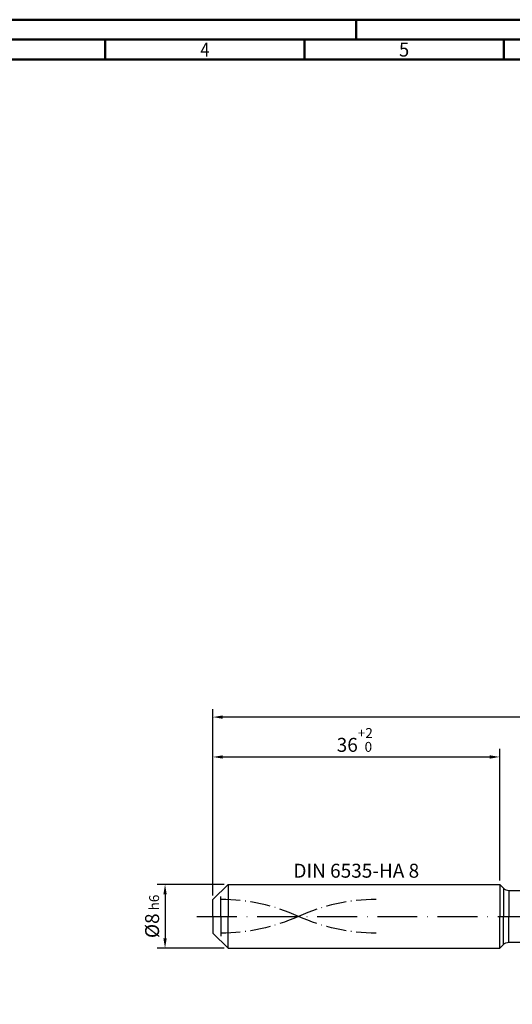
# Model space of a CAD drawing. Units: millimetres. Extents: x -174 to 420, y -196 to 225.
# Drawn here: x -48 to 75, y -22 to 225 of the extents above; entities that cross this region are included whole.
import ezdxf
from ezdxf.enums import TextEntityAlignment as Align

# ---------------------------------------------------------------- set-up
doc = ezdxf.new("R2010")
doc.units = ezdxf.units.MM
for name, pattern in [('GEN3', [6.25, 5, -1.25]), ('GEN7', [15, 10, -2.5, 0, -2.5]), ('GEN7A', [7.5, 5, -1.25, 0, -1.25])]:
    doc.linetypes.add(name, pattern=pattern)
doc.layers.get('0').update_dxf_attribs({"linetype": 'CONTINUOUS'})
doc.layers.get('DEFPOINTS').update_dxf_attribs({"linetype": 'CONTINUOUS'})
for name, color, linetype in [('AM_0', 7, 'CONTINUOUS'), ('AM_3', 6, 'GEN3'), ('AM_5', 3, 'CONTINUOUS'), ('AM_6', 2, 'CONTINUOUS'), ('AM_7', 4, 'GEN7'), ('AM_7A', 4, 'GEN7A')]:
    doc.layers.add(name, color=color, linetype=linetype)
doc.layers.add('AM_BOR', color=7, linetype='CONTINUOUS', lineweight=50)
doc.styles.get("Standard").update_dxf_attribs({"font": 'ISOCP.SHX'})
doc.dimstyles.get("Standard").update_dxf_attribs({"dimtxt": 3.5, "dimasz": 2.5, "dimexe": 2, "dimexo": 1, "dimgap": 1.5, "dimtad": 1, "dimdsep": 46, "dimtxsty": 'STANDARD', "dimcen": -2, "dimclrt": 2, "dimazin": 2, "dimtp": 0.1, "dimtm": 0.1, "dimtfac": 1, "dimtmove": 0, "dimatfit": 3, "dimfxl": 1, "dimarcsym": 0})

# ---------------------------------------------------------------- blocks, each defined once
blk = doc.blocks.new('A2')
at = {"layer": 'AM_BOR', "color": 1}
for p, q in [((210, 415), (210, 420)), ((147, 410), (147, 415)), ((197, 410), (197, 415)), ((247, 410), (247, 415))]:
    blk.add_line(p, q, dxfattribs=at)
for points in [[(0, 0), (594, 0), (594, 420), (0, 420)], [(10, 410), (10, 10), (584, 10), (584, 410)]]:
    blk.add_lwpolyline(points, close=True, dxfattribs=at)
at = {"layer": 'AM_BOR', "color": 7}
blk.add_lwpolyline([(5, 5), (589, 5), (589, 415), (5, 415)], close=True, dxfattribs=at)
at = {"layer": 'AM_BOR', "color": 2}
for s, width, p in [('4', 0.84375, (172, 412.5)), ('5', 0.964286, (222, 412.5))]:
    blk.add_text(s, height=3.5, dxfattribs=dict(at, width=width)).set_placement(p, align=Align.MIDDLE_CENTER)
blk = doc.blocks.new('MAPAL_FRAME-Model')
blk.add_blockref('A2', (0, 0))
blk = doc.blocks.new('*D43')
at = {"layer": 'AM_5', "color": 0, "lineweight": -2}
for p, q in [((2.8, 8), (-14, 8)), ((-12, 5.5), (-12, -5.5)), ((2.8, -8), (-14, -8))]:
    blk.add_line(p, q, dxfattribs=at)
at = {"layer": 'AM_5', "color": 0}
for points in [[(-11.58, 5.5), (-12.42, 5.5), (-12, 8)], [(-12.42, -5.5), (-11.58, -5.5), (-12, -8)]]:
    blk.add_solid(points, dxfattribs=at)
at = {"layer": 'DEFPOINTS', "color": 0}
for p in [(3.8, 8), (-12, -8), (3.8, -8)]:
    blk.add_point(p, dxfattribs=at)
at = {"layer": 'AM_5', "color": 2, "insert": (-15.25, 0), "char_height": 3.5, "attachment_point": 5, "rotation": 90}
blk.add_mtext('%%c8{}{\\H0.71x;\\C3; h6', dxfattribs=at)
blk = doc.blocks.new('*D44')
at = {"layer": 'AM_5', "color": 0, "lineweight": -2}
for p, q in [((0, 5.2), (0, 42)), ((2.5, 40), (69.5, 40)), ((72, 9), (72, 42))]:
    blk.add_line(p, q, dxfattribs=at)
at = {"layer": 'AM_5', "color": 0}
for points in [[(2.5, 40.42), (2.5, 39.58), (0, 40)], [(69.5, 39.58), (69.5, 40.42), (72, 40)]]:
    blk.add_solid(points, dxfattribs=at)
at = {"layer": 'DEFPOINTS', "color": 0}
for p in [(72, 40), (72, 8), (0, 4.2)]:
    blk.add_point(p, dxfattribs=at)
at = {"layer": 'AM_5', "color": 2, "insert": (36, 44.27), "char_height": 3.5, "attachment_point": 5}
blk.add_mtext('36{}{\\H0.71x;\\C3;\\S+2 ^  0;}', dxfattribs=at)
blk = doc.blocks.new('*D49')
at = {"layer": 'AM_5', "color": 0, "lineweight": -2}
for p, q in [((0, 5.2), (0, 52)), ((292, 1), (292, 52)), ((289.5, 50), (2.5, 50))]:
    blk.add_line(p, q, dxfattribs=at)
at = {"layer": 'AM_5', "color": 0}
for points in [[(2.5, 50.42), (2.5, 49.58), (0, 50)], [(289.5, 49.58), (289.5, 50.42), (292, 50)]]:
    blk.add_solid(points, dxfattribs=at)
at = {"layer": 'DEFPOINTS', "color": 0}
for p in [(0, 50), (0, 4.2), (292, 0)]:
    blk.add_point(p, dxfattribs=at)
at = {"layer": 'AM_5', "color": 2, "insert": (146, 50), "char_height": 3.5, "attachment_point": 5}
blk.add_mtext('146{}{\\H0.71x;\\C3%%p1.5}\\P MIN. REGRIND LENGTH 136', dxfattribs=at)

msp = doc.modelspace()

# ---------------------------------------------------------------- linework, layer by layer
at = {"layer": 'AM_0'}
for p, q in [((0, 4.2), (3.8, 8)), ((3.8, 8), (72, 8)), ((3.8, 8), (3.8, 0)), ((72, 8), (72, 0)), ((72, 8), (72.9142, 7.0858)), ((72.9142, 7.0858), (72.9142, 0)), ((74.3284, 6.5), (289.6342, 6.5)), ((74.3284, 6.5), (74.3284, 0)), ((0, 0), (0, 4.2))]:
    msp.add_line(p, q, dxfattribs=at)
at = {"layer": 'AM_0', "extrusion": (0, 0, -1)}
for p, q in [((0, 0), (0, -4.2)), ((3.8, -8), (3.8, 0)), ((72, -8), (72, 0)), ((72.9142, -7.0858), (72.9142, 0)), ((74.3284, -6.5), (74.3284, 0)), ((0, -4.2), (3.8, -8)), ((72, -8), (72.9142, -7.0858)), ((74.3284, -6.5), (289.6342, -6.5)), ((3.8, -8), (72, -8))]:
    msp.add_line(p, q, dxfattribs=at)
at = {"layer": 'AM_0'}
msp.add_arc((74.3284, 8.5), 2, 225, 270, dxfattribs=at)
at = {"layer": 'AM_0', "extrusion": (0, 0, -1)}
msp.add_arc((-74.3284, -8.5), 2, 45, 90, dxfattribs=at)
at = {"layer": 'AM_3'}
msp.add_line((2, 0), (2, 6.2), dxfattribs=at)
at = {"layer": 'AM_3', "extrusion": (0, 0, -1)}
msp.add_line((2, 0), (2, -6.2), dxfattribs=at)
at = {"layer": 'AM_7'}
msp.add_line((-4, 0), (296, 0), dxfattribs=at)
at = {"layer": 'AM_7A'}
for centre, start, end in [((2, -42.8875), 65.549755, 90), ((41, -42.8875), 90, 114.450245)]:
    msp.add_arc(centre, 47.1125, start, end, dxfattribs=at)
at = {"layer": 'AM_7A', "extrusion": (0, 0, -1)}
for centre, start, end in [((-2, 42.8875), 245.549755, 270), ((-41, 42.8875), 270, 294.450245)]:
    msp.add_arc(centre, 47.1125, start, end, dxfattribs=at)

# ---------------------------------------------------------------- block references
at = {"layer": 'AM_0'}
msp.add_blockref('MAPAL_FRAME-Model', (-174, -195), dxfattribs=at)

# ---------------------------------------------------------------- texts
at = {"layer": 'AM_6', "insert": (36, 11), "char_height": 3.5, "width": 50, "attachment_point": 5}
msp.add_mtext('DIN 6535-HA 8', dxfattribs=at)

# ---------------------------------------------------------------- dimensions: what is measured, and where the dimension line sits
at = {"layer": 'AM_5'}
dim = msp.add_linear_dim(base=(0, 50), p1=(292, 0), p2=(0, 4.2), text='<>{}{\\H0.71x;\\C3%%p1.5}\\X MIN. REGRIND LENGTH 136', dimstyle='STANDARD', override={"dimdec": 3, "dimlfac": 0.5, "dimtp": 0.01}, dxfattribs=at)
dim.commit()
dim.dimension.update_dxf_attribs({"geometry": '*D49', "text_midpoint": (146, 50), "dimtype": 160})
dim = msp.add_linear_dim(base=(72, 40), p1=(0, 4.2), p2=(72, 8), text='<>{}{\\H0.71x;\\C3;\\S+2 ^  0;}', dimstyle='STANDARD', override={"dimdec": 3, "dimlfac": 0.5, "dimtp": 0.01}, dxfattribs=at)
dim.commit()
dim.dimension.update_dxf_attribs({"geometry": '*D44', "text_midpoint": (36, 44.2696)})
dim = msp.add_linear_dim(base=(-12, -8), p1=(3.8, 8), p2=(3.8, -8), angle=90, text='%%c<>{}{\\H0.71x;\\C3; h6', dimstyle='STANDARD', override={"dimdec": 3, "dimlfac": 0.5, "dimtp": 0.01}, dxfattribs=at)
dim.commit()
dim.dimension.update_dxf_attribs({"geometry": '*D43', "text_midpoint": (-15.2536, 0)})

doc.saveas('drawing.dxf')
